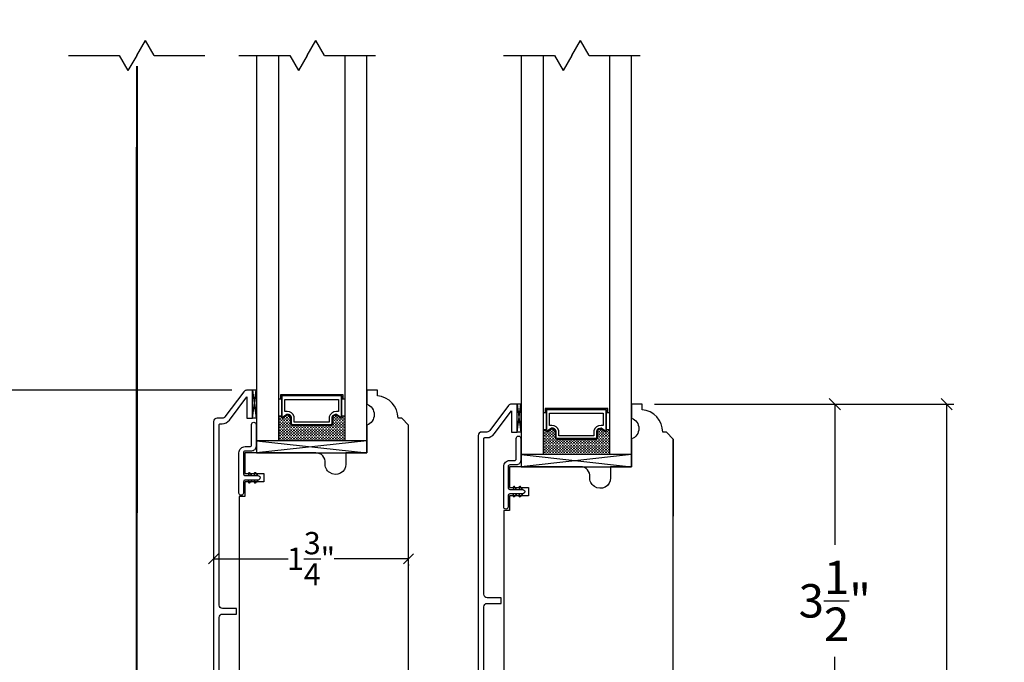
# Model space of a CAD drawing. Units: millimetres. Extents: x 95.8 to 187.3, y 49.6 to 79.8.
# Drawn here: x 101.1 to 109.9, y 57.4 to 63.1 of the extents above; entities that cross this region are included whole.
import ezdxf

# ---------------------------------------------------------------- set-up
doc = ezdxf.new("R2010")
doc.units = ezdxf.units.MM
doc.linetypes.add('HIDDEN2', pattern=[0.1875, 0.125, -0.0625])
doc.layers.get('0').update_dxf_attribs({"linetype": 'CONTINUOUS'})
doc.layers.get('DEFPOINTS').update_dxf_attribs({"linetype": 'CONTINUOUS'})
doc.styles.get("Standard").update_dxf_attribs({"font": 'arial.ttf'})
doc.dimstyles.new('0000021A90BDCD68', dxfattribs={"dimtxt": 0.2, "dimasz": 0.09, "dimexe": 0.062, "dimexo": 0.0625, "dimgap": 0.025, "dimtad": 0, "dimtih": 1, "dimtoh": 1, "dimdec": 4, "dimzin": 0, "dimdsep": 46, "dimlunit": 5, "dimtxsty": 'Standard', "dimblk": 'OBLIQUE', "dimcen": 0, "dimclrd": 256, "dimclre": 256, "dimclrt": 256, "dimadec": 0, "dimazin": 0, "dimtfac": 1, "dimtdec": 4, "dimtofl": 0, "dimtmove": 0, "dimatfit": 3, "dimldrblk": 'OBLIQUE', "dimfxl": 0, "dimtolj": 1, "dimtzin": 0, "dimarcsym": 0})

# ---------------------------------------------------------------- blocks, each defined once
blk = doc.blocks.new('_OBLIQUE')
at = {"color": 0, "linetype": 'ByBlock'}
blk.add_line((-0.5, -0.5), (0.5, 0.5), dxfattribs=at)
blk = doc.blocks.new('*D46')
for p, q in [((101.3524, 71.3865), (97.8011, 71.3865)), ((97.8661, 71.3865), (97.8661, 60.7703)), ((97.8661, 53.7514), (97.8661, 60.1601)), ((101.1637, 53.7514), (97.8011, 53.7514))]:
    blk.add_line(p, q)
at = {"layer": 'DEFPOINTS', "color": 0}
for p in [(97.8661, 71.3865), (101.5124, 71.3865), (101.3237, 53.7514)]:
    blk.add_point(p, dxfattribs=at)
at = {"xscale": 0.1, "yscale": 0.1, "zscale": 0.1}
for p, rotation in [((97.8661, 71.3865), 90), ((97.8661, 53.7514), 270)]:
    blk.add_blockref('_OBLIQUE', p, dxfattribs=dict(at, rotation=rotation))
at = {"insert": (97.8661, 60.4652), "char_height": 0.3, "attachment_point": 5}
blk.add_mtext('\\A1;BOX', dxfattribs=at)
blk = doc.blocks.new('*D50')
for p, q in [((102.8377, 58.2995), (103.5069, 58.2995)), ((102.8377, 58.2474), (102.8377, 58.2375)), ((104.5885, 58.2995), (103.9193, 58.2995)), ((104.5885, 58.2474), (104.5885, 58.2375))]:
    blk.add_line(p, q)
at = {"layer": 'DEFPOINTS', "color": 0}
for p in [(102.8377, 58.3099), (104.5885, 58.3099), (104.5885, 58.2995)]:
    blk.add_point(p, dxfattribs=at)
at = {"xscale": 0.09, "yscale": 0.09, "zscale": 0.09, "rotation": 180}
blk.add_blockref('_OBLIQUE', (102.8377, 58.2995), dxfattribs=at)
at = {"xscale": 0.09, "yscale": 0.09, "zscale": 0.09}
blk.add_blockref('_OBLIQUE', (104.5885, 58.2995), dxfattribs=at)
at = {"insert": (103.7131, 58.2995), "char_height": 0.2, "attachment_point": 5}
blk.add_mtext('\\A1;1{\\H1.000000x;\\S3/4;}"', dxfattribs=at)
blk = doc.blocks.new('*D51')
for p, q in [((103.0012, 59.8117), (99.6598, 59.8117)), ((99.7248, 59.8117), (99.7248, 57.8458)), ((99.7248, 55.2179), (99.7248, 56.8386)), ((102.703, 55.2179), (99.6598, 55.2179))]:
    blk.add_line(p, q)
at = {"layer": 'DEFPOINTS', "color": 0}
for p in [(99.7248, 59.8117), (103.1612, 59.8117), (102.863, 55.2179)]:
    blk.add_point(p, dxfattribs=at)
at = {"xscale": 0.1, "yscale": 0.1, "zscale": 0.1}
for p, rotation in [((99.7248, 59.8117), 90), ((99.7248, 55.2179), 270)]:
    blk.add_blockref('_OBLIQUE', p, dxfattribs=dict(at, rotation=rotation))
at = {"insert": (99.7248, 57.3422), "char_height": 0.3, "attachment_point": 5}
blk.add_mtext('\\A1;4{\\H1.000000x;\\S5/8;}"', dxfattribs=at)
blk = doc.blocks.new('*D52')
for p, q in [((106.7954, 59.6872), (109.48, 59.6872)), ((109.415, 59.6872), (109.415, 57.0594)), ((109.415, 53.7837), (109.415, 56.0519)), ((107.8729, 53.7837), (109.48, 53.7837))]:
    blk.add_line(p, q)
at = {"layer": 'DEFPOINTS', "color": 0}
for p in [(106.6354, 59.6872), (109.415, 59.6872), (107.7129, 53.7837)]:
    blk.add_point(p, dxfattribs=at)
at = {"xscale": 0.1, "yscale": 0.1, "zscale": 0.1}
for p, rotation in [((109.415, 59.6872), 90), ((109.415, 53.7837), 270)]:
    blk.add_blockref('_OBLIQUE', p, dxfattribs=dict(at, rotation=rotation))
at = {"insert": (109.415, 56.5556), "char_height": 0.3, "attachment_point": 5}
blk.add_mtext('\\A1;5{\\H1.000000x;\\S7/8;}"', dxfattribs=at)
blk = doc.blocks.new('*D60')
for p, q in [((102.8464, 66.5719), (99.6598, 66.5719)), ((99.7248, 66.5719), (99.7248, 63.5735)), ((99.7248, 59.8117), (99.7248, 62.5941)), ((102.9387, 59.8117), (99.6598, 59.8117))]:
    blk.add_line(p, q)
at = {"layer": 'DEFPOINTS', "color": 0}
for p in [(103.0064, 66.5719), (99.7248, 59.8117), (103.0987, 59.8117)]:
    blk.add_point(p, dxfattribs=at)
at = {"xscale": 0.1, "yscale": 0.1, "zscale": 0.1}
for p, rotation in [((99.7248, 66.5719), 90), ((99.7248, 59.8117), 270)]:
    blk.add_blockref('_OBLIQUE', p, dxfattribs=dict(at, rotation=rotation))
at = {"insert": (99.7248, 63.0838), "char_height": 0.25, "attachment_point": 5}
blk.add_mtext('\\A1;DAYLIGHT\\POPENING', dxfattribs=at)
blk = doc.blocks.new('*D61')
for p, q in [((102.9752, 59.8117), (98.7979, 59.8117)), ((98.8629, 59.8117), (98.8629, 57.2878)), ((98.8629, 53.7514), (98.8629, 56.2752)), ((101.1637, 53.7514), (98.7979, 53.7514))]:
    blk.add_line(p, q)
at = {"layer": 'DEFPOINTS', "color": 0}
for p in [(103.1352, 59.8117), (98.8629, 53.7514), (101.3237, 53.7514)]:
    blk.add_point(p, dxfattribs=at)
at = {"xscale": 0.1, "yscale": 0.1, "zscale": 0.1}
for p, rotation in [((98.8629, 59.8117), 90), ((98.8629, 53.7514), 270)]:
    blk.add_blockref('_OBLIQUE', p, dxfattribs=dict(at, rotation=rotation))
at = {"insert": (98.8629, 56.7815), "char_height": 0.3, "attachment_point": 5}
blk.add_mtext('\\A1;6{\\H1.000000x;\\S1/16;}"', dxfattribs=at)
blk = doc.blocks.new('*D104')
at = {"lineweight": -2}
for p, q in [((106.8429, 59.6872), (108.4769, 59.6872)), ((108.4119, 59.6872), (108.4119, 58.4256)), ((108.4119, 56.1561), (108.4119, 57.4178)), ((105.3876, 56.1561), (108.4769, 56.1561))]:
    blk.add_line(p, q, dxfattribs=at)
at = {"layer": 'DEFPOINTS', "color": 0}
for p in [(106.6829, 59.6872), (105.2276, 56.1561), (108.4119, 56.1561)]:
    blk.add_point(p, dxfattribs=at)
at = {"lineweight": -2, "xscale": 0.1, "yscale": 0.1, "zscale": 0.1}
for p, rotation in [((108.4119, 59.6872), 90), ((108.4119, 56.1561), 270)]:
    blk.add_blockref('_OBLIQUE', p, dxfattribs=dict(at, rotation=rotation))
at = {"insert": (108.4119, 57.9217), "char_height": 0.3, "attachment_point": 5}
blk.add_mtext('\\A1;3{\\H1x;\\S1/2;}"', dxfattribs=at)

msp = doc.modelspace()

# ---------------------------------------------------------------- linework, layer by layer
at = {"color": 7}
for p, q in [((102.14915, 62.81717), (102.22742, 62.95273)), ((102.30568, 62.81717), (102.22742, 62.95273)), ((103.67816, 62.81717), (103.75643, 62.95273)), ((103.8347, 62.81717), (103.75643, 62.95273)), ((106.05259, 62.81717), (106.13085, 62.95273)), ((106.20912, 62.81717), (106.13085, 62.95273)), ((101.53667, 62.81717), (101.99261, 62.81717)), ((101.99261, 62.81717), (102.07088, 62.68161)), ((102.14915, 62.81717), (102.07088, 62.68161)), ((102.30568, 62.81717), (102.76162, 62.81717)), ((103.06569, 62.81717), (103.52162, 62.81717)), ((103.22501, 62.81717), (103.22501, 59.24953)), ((103.52162, 62.81717), (103.59989, 62.68161)), ((103.67816, 62.81717), (103.59989, 62.68161)), ((103.8347, 62.81717), (104.29063, 62.81717)), ((105.44011, 62.81717), (105.89605, 62.81717)), ((105.59944, 62.81717), (105.59944, 59.12504)), ((105.89605, 62.81717), (105.97432, 62.68161)), ((106.05259, 62.81717), (105.97432, 62.68161)), ((106.20912, 62.81717), (106.66506, 62.81717)), ((106.96293, 59.37442), (106.96293, 58.68038))]:
    msp.add_line(p, q, dxfattribs=at)
for points in [[(104.2135, 59.35853), (103.22501, 59.35853), (104.2135, 59.24953), (104.2135, 62.81717)], [(103.42238, 62.81717), (103.42238, 59.35853)], [(104.01613, 62.81717), (104.01613, 59.35853)], [(106.58793, 59.23404), (105.59944, 59.23404), (106.58793, 59.12504), (106.58793, 62.81717)], [(105.79681, 62.81717), (105.79681, 59.23404)], [(106.39056, 62.81717), (106.39056, 59.23404)], [(104.01613, 59.58016), (103.99076, 59.58016), (103.99076, 59.76178), (103.44776, 59.76178), (103.44776, 59.58016), (103.42238, 59.58016)], [(103.44776, 59.73353), (103.42238, 59.73353)], [(104.00051, 59.73353), (104.00051, 59.77153), (103.43801, 59.77153), (103.43801, 59.73353)], [(104.01613, 59.73353), (103.99076, 59.73353)], [(106.39056, 59.45566), (106.36518, 59.45566), (106.36518, 59.63729), (105.82218, 59.63729), (105.82218, 59.45566), (105.79681, 59.45566)], [(106.37493, 59.60904), (106.37493, 59.64704), (105.81243, 59.64704), (105.81243, 59.60904)], [(105.82218, 59.60904), (105.79681, 59.60904)], [(106.39056, 59.60904), (106.36518, 59.60904)], [(104.2135, 59.35853), (103.22501, 59.24953), (104.2135, 59.24953)], [(106.58793, 59.23404), (105.59944, 59.12504), (106.58793, 59.12504)], [(103.15117, 59.05647), (103.15819, 59.04643)], [(103.18261, 59.04643), (103.16755, 59.06794)], [(103.20399, 59.05647), (103.21101, 59.04643)], [(103.23543, 59.04643), (103.22037, 59.06794)], [(103.15117, 58.9964), (103.15819, 59.00643)], [(103.18261, 59.00643), (103.16755, 58.98492)], [(103.20399, 58.9964), (103.21101, 59.00643)], [(103.23543, 59.00643), (103.22037, 58.98492)], [(105.52632, 58.93197), (105.53334, 58.92193)], [(105.55776, 58.92193), (105.5427, 58.94344)], [(105.57914, 58.93197), (105.58617, 58.92193)], [(105.61058, 58.92193), (105.59552, 58.94344)], [(105.52632, 58.8719), (105.53334, 58.88193)], [(105.55776, 58.88193), (105.5427, 58.86043)], [(105.57914, 58.8719), (105.58617, 58.88193)], [(105.61058, 58.88193), (105.59552, 58.86043)]]:
    msp.add_lwpolyline(points, dxfattribs=at)
at = {"color": 7, "linetype": 'HIDDEN2', "const_width": 0.02}
msp.add_lwpolyline([(102.2865, 56.99076), (102.1946, 56.99076, -0.4142136), (102.1481, 57.03726), (102.15166, 62.72365)], format="xyb", dxfattribs=at)
at = {"color": 7, "linetype": 'Continuous'}
for points in [[(102.88806, 55.57079), (102.88814, 57.77176, -0.4142136), (102.91939, 57.80301), (103.04439, 57.80301), (103.04439, 57.85301), (102.91939, 57.85301, -0.4142136), (102.88814, 57.88426), (102.88805, 59.5017, -0.4142264), (102.89805, 59.5117), (102.9162, 59.5117, 0.2357305), (102.98094, 59.54402), (103.13783, 59.75264), (103.13783, 59.56118), (103.18734, 59.56118), (103.18734, 59.8117), (103.13515, 59.8117, 0.2357305), (103.11038, 59.79933), (102.94098, 59.57407, -0.2357305), (102.9162, 59.5617), (102.86968, 59.5617, 0.3919506), (102.83768, 59.5307), (102.8377, 59.27835), (102.83767, 55.23347)], [(104.5885, 56.24741), (104.5885, 59.49892), (104.5265, 59.56092), (104.49346, 59.56092, 0.3899024), (104.30846, 59.76209), (104.30846, 59.8117), (104.2135, 59.8117), (104.2135, 59.6867, -0.7066667), (104.2135, 59.4992), (104.2135, 59.24953), (104.0265, 59.24953), (104.0265, 59.1497, -1.0451284), (103.83991, 59.15894, 0.4419056), (103.75727, 59.2497), (103.12057, 59.2497), (103.12057, 59.06494), (103.29041, 59.06494), (103.29041, 58.98994), (103.12057, 58.98994), (103.12057, 58.85805), (103.06777, 58.85805), (103.0675, 55.31548, 0.4143288)], [(105.26231, 56.50898), (105.26284, 57.86768, -0.4142136), (105.29409, 57.89893), (105.41909, 57.89893), (105.41909, 57.94893), (105.29409, 57.94893, -0.4142136), (105.26284, 57.98018), (105.2632, 59.3772, -0.4142264), (105.2732, 59.3872), (105.29135, 59.3872, 0.2357305), (105.35609, 59.41952), (105.51298, 59.62815), (105.51298, 59.43668), (105.56249, 59.43668), (105.56249, 59.6872), (105.5103, 59.6872, 0.2357305), (105.48553, 59.67483), (105.31613, 59.44957, -0.2357305), (105.29135, 59.4372), (105.24483, 59.4372, 0.3919506), (105.21283, 59.4062), (105.21285, 59.15386), (105.21193, 56.17166)], [(106.96293, 56.85749), (106.96293, 59.37442), (106.90093, 59.43642), (106.86789, 59.43642, 0.3899024), (106.68289, 59.6376), (106.68289, 59.6872), (106.58793, 59.6872), (106.58793, 59.5622, -0.7066667), (106.58793, 59.3747), (106.58793, 59.12504), (106.40093, 59.12504), (106.40093, 59.0252, -1.0451284), (106.21434, 59.03444, 0.4419056), (106.1317, 59.1252), (105.495, 59.1252)], [(105.495, 59.1252), (105.49499, 58.94045), (105.66484, 58.94045), (105.66484, 58.86545), (105.49499, 58.86545), (105.495, 58.73355), (105.4422, 58.73355), (105.44192, 56.24934, 0.4143288)]]:
    msp.add_lwpolyline(points, format="xyb", dxfattribs=at)
for points in [[(103.21933, 59.8117), (103.18733, 59.8117), (103.21933, 59.5617), (103.18733, 59.5617), (103.21933, 59.8117), (103.21933, 59.5617)], [(105.59448, 59.6872), (105.56248, 59.6872), (105.59448, 59.4372), (105.56248, 59.4372), (105.59448, 59.6872), (105.59448, 59.4372)], [(103.42238, 59.56712), (103.4289, 59.56712)], [(103.42238, 59.54212), (103.4289, 59.54212)], [(103.4289, 59.57962), (103.4414, 59.57962)], [(103.4289, 59.55462), (103.4414, 59.55462)], [(103.4414, 59.56712), (103.4539, 59.56712)], [(103.4414, 59.54212), (103.4539, 59.54212)], [(103.4539, 59.55462), (103.4664, 59.55462)], [(103.4664, 59.54212), (103.4789, 59.54212)], [(103.46722, 59.56712), (103.4789, 59.56712)], [(103.4789, 59.55462), (103.4914, 59.55462)], [(103.48576, 59.57962), (103.4914, 59.57962)], [(103.4914, 59.56712), (103.5039, 59.56712)], [(103.4914, 59.54212), (103.5039, 59.54212)], [(103.5039, 59.57962), (103.5164, 59.57962)], [(103.5039, 59.55462), (103.5164, 59.55462)], [(103.5164, 59.56712), (103.5289, 59.56712)], [(103.5164, 59.54212), (103.5289, 59.54212)], [(103.5289, 59.55462), (103.53176, 59.55462)], [(103.90676, 59.55462), (103.9164, 59.55462)], [(103.91471, 59.57962), (103.9164, 59.57962)], [(103.9164, 59.56712), (103.9289, 59.56712)], [(103.9164, 59.54212), (103.9289, 59.54212)], [(103.9289, 59.57962), (103.9414, 59.57962)], [(103.9289, 59.55462), (103.9414, 59.55462)], [(103.9414, 59.56712), (103.9539, 59.56712)], [(103.9414, 59.54212), (103.9539, 59.54212)], [(103.9539, 59.55462), (103.9664, 59.55462)], [(103.9664, 59.56712), (103.97133, 59.56712)], [(103.9664, 59.54212), (103.9789, 59.54212)], [(103.9789, 59.55462), (103.9914, 59.55462)], [(103.99075, 59.57962), (103.9914, 59.57962)], [(103.9914, 59.56712), (104.0039, 59.56712)], [(103.9914, 59.54212), (104.0039, 59.54212)], [(104.0039, 59.57962), (104.01613, 59.57962)], [(104.0039, 59.55462), (104.01613, 59.55462)], [(103.42238, 59.51712), (103.4289, 59.51712)], [(103.42238, 59.49212), (103.4289, 59.49212)], [(103.42238, 59.46712), (103.4289, 59.46712)], [(103.4289, 59.52962), (103.4414, 59.52962)], [(103.4289, 59.50462), (103.4414, 59.50462)], [(103.4289, 59.47962), (103.4414, 59.47962)], [(103.4289, 59.45462), (103.4414, 59.45462)], [(103.4414, 59.51712), (103.4539, 59.51712)], [(103.4414, 59.49212), (103.4539, 59.49212)], [(103.4414, 59.46712), (103.4539, 59.46712)], [(103.4539, 59.52962), (103.4664, 59.52962)], [(103.4539, 59.50462), (103.4664, 59.50462)], [(103.4539, 59.47962), (103.4664, 59.47962)], [(103.4539, 59.45462), (103.4664, 59.45462)], [(103.4664, 59.51712), (103.4789, 59.51712)], [(103.4664, 59.49212), (103.4789, 59.49212)], [(103.4664, 59.46712), (103.4789, 59.46712)], [(103.4789, 59.52962), (103.4914, 59.52962)], [(103.4789, 59.50462), (103.4914, 59.50462)], [(103.4789, 59.47962), (103.4914, 59.47962)], [(103.4789, 59.45462), (103.4914, 59.45462)], [(103.4914, 59.51712), (103.5039, 59.51712)], [(103.4914, 59.49212), (103.5039, 59.49212)], [(103.4914, 59.46712), (103.5039, 59.46712)], [(103.5039, 59.52962), (103.5164, 59.52962)], [(103.5039, 59.50462), (103.5164, 59.50462)], [(103.5039, 59.47962), (103.5164, 59.47962)], [(103.5039, 59.45462), (103.5164, 59.45462)], [(103.5164, 59.51712), (103.5289, 59.51712)], [(103.5164, 59.49212), (103.5289, 59.49212)], [(103.5164, 59.46712), (103.5289, 59.46712)], [(103.5289, 59.52962), (103.53176, 59.52962)], [(103.5289, 59.50462), (103.53319, 59.50462)], [(103.5289, 59.47962), (103.5414, 59.47962)], [(103.5289, 59.45462), (103.5414, 59.45462)], [(103.5414, 59.49212), (103.5539, 59.49212)], [(103.5414, 59.46712), (103.5539, 59.46712)], [(103.5539, 59.47962), (103.5664, 59.47962)], [(103.5539, 59.45462), (103.5664, 59.45462)], [(103.5664, 59.49212), (103.5789, 59.49212)], [(103.5664, 59.46712), (103.5789, 59.46712)], [(103.5789, 59.47962), (103.5914, 59.47962)], [(103.5789, 59.45462), (103.5914, 59.45462)], [(103.5914, 59.49212), (103.6039, 59.49212)], [(103.5914, 59.46712), (103.6039, 59.46712)], [(103.6039, 59.47962), (103.6164, 59.47962)], [(103.6039, 59.45462), (103.6164, 59.45462)], [(103.6164, 59.49212), (103.6289, 59.49212)], [(103.6164, 59.46712), (103.6289, 59.46712)], [(103.6289, 59.47962), (103.6414, 59.47962)], [(103.6289, 59.45462), (103.6414, 59.45462)], [(103.6414, 59.49212), (103.6539, 59.49212)], [(103.6414, 59.46712), (103.6539, 59.46712)], [(103.6539, 59.47962), (103.6664, 59.47962)], [(103.6539, 59.45462), (103.6664, 59.45462)], [(103.6664, 59.49212), (103.6789, 59.49212)], [(103.6664, 59.46712), (103.6789, 59.46712)], [(103.6789, 59.47962), (103.6914, 59.47962)], [(103.6789, 59.45462), (103.6914, 59.45462)], [(103.6914, 59.49212), (103.7039, 59.49212)], [(103.6914, 59.46712), (103.7039, 59.46712)], [(103.7039, 59.47962), (103.7164, 59.47962)], [(103.7039, 59.45462), (103.7164, 59.45462)], [(103.7164, 59.49212), (103.7289, 59.49212)], [(103.7164, 59.46712), (103.7289, 59.46712)], [(103.7289, 59.47962), (103.7414, 59.47962)], [(103.7289, 59.45462), (103.7414, 59.45462)], [(103.7414, 59.49212), (103.7539, 59.49212)], [(103.7414, 59.46712), (103.7539, 59.46712)], [(103.7539, 59.47962), (103.7664, 59.47962)], [(103.7539, 59.45462), (103.7664, 59.45462)], [(103.7664, 59.49212), (103.7789, 59.49212)], [(103.7664, 59.46712), (103.7789, 59.46712)], [(103.7789, 59.47962), (103.7914, 59.47962)], [(103.7789, 59.45462), (103.7914, 59.45462)], [(103.7914, 59.49212), (103.8039, 59.49212)], [(103.7914, 59.46712), (103.8039, 59.46712)], [(103.8039, 59.47962), (103.8164, 59.47962)], [(103.8039, 59.45462), (103.8164, 59.45462)], [(103.8164, 59.49212), (103.8289, 59.49212)], [(103.8164, 59.46712), (103.8289, 59.46712)], [(103.8289, 59.47962), (103.8414, 59.47962)], [(103.8289, 59.45462), (103.8414, 59.45462)], [(103.8414, 59.49212), (103.8539, 59.49212)], [(103.8414, 59.46712), (103.8539, 59.46712)], [(103.8539, 59.47962), (103.8664, 59.47962)], [(103.8539, 59.45462), (103.8664, 59.45462)], [(103.8664, 59.49212), (103.8789, 59.49212)], [(103.8664, 59.46712), (103.8789, 59.46712)], [(103.8789, 59.47962), (103.8914, 59.47962)], [(103.8789, 59.45462), (103.8914, 59.45462)], [(103.8914, 59.49212), (103.9039, 59.49212)], [(103.8914, 59.46712), (103.9039, 59.46712)], [(103.9039, 59.47962), (103.9164, 59.47962)], [(103.9039, 59.45462), (103.9164, 59.45462)], [(103.90533, 59.50462), (103.9164, 59.50462)], [(103.90676, 59.52962), (103.9164, 59.52962)], [(103.9164, 59.51712), (103.9289, 59.51712)], [(103.9164, 59.49212), (103.9289, 59.49212)], [(103.9164, 59.46712), (103.9289, 59.46712)], [(103.9289, 59.52962), (103.9414, 59.52962)], [(103.9289, 59.50462), (103.9414, 59.50462)], [(103.9289, 59.47962), (103.9414, 59.47962)], [(103.9289, 59.45462), (103.9414, 59.45462)], [(103.9414, 59.51712), (103.9539, 59.51712)], [(103.9414, 59.49212), (103.9539, 59.49212)], [(103.9414, 59.46712), (103.9539, 59.46712)], [(103.9539, 59.52962), (103.9664, 59.52962)], [(103.9539, 59.50462), (103.9664, 59.50462)], [(103.9539, 59.47962), (103.9664, 59.47962)], [(103.9539, 59.45462), (103.9664, 59.45462)], [(103.9664, 59.51712), (103.9789, 59.51712)], [(103.9664, 59.49212), (103.9789, 59.49212)], [(103.9664, 59.46712), (103.9789, 59.46712)], [(103.9789, 59.52962), (103.9914, 59.52962)], [(103.9789, 59.50462), (103.9914, 59.50462)], [(103.9789, 59.47962), (103.9914, 59.47962)], [(103.9789, 59.45462), (103.9914, 59.45462)], [(103.9914, 59.51712), (104.0039, 59.51712)], [(103.9914, 59.49212), (104.0039, 59.49212)], [(103.9914, 59.46712), (104.0039, 59.46712)], [(104.0039, 59.52962), (104.01613, 59.52962)], [(104.0039, 59.50462), (104.01613, 59.50462)], [(104.0039, 59.47962), (104.01613, 59.47962)], [(104.0039, 59.45462), (104.01613, 59.45462)], [(105.80333, 59.45513), (105.81583, 59.45513)], [(105.86019, 59.45513), (105.86583, 59.45513)], [(105.87833, 59.45513), (105.89083, 59.45513)], [(106.28914, 59.45513), (106.29083, 59.45513)], [(106.30333, 59.45513), (106.31583, 59.45513)], [(106.36517, 59.45513), (106.36583, 59.45513)], [(106.37833, 59.45513), (106.39056, 59.45513)], [(103.42238, 59.44212), (103.4289, 59.44212)], [(103.42238, 59.41712), (103.4289, 59.41712)], [(103.42238, 59.39212), (103.4289, 59.39212)], [(103.42238, 59.36712), (103.4289, 59.36712)], [(103.4289, 59.42962), (103.4414, 59.42962)], [(103.4289, 59.40462), (103.4414, 59.40462)], [(103.4289, 59.37962), (103.4414, 59.37962)], [(103.4414, 59.44212), (103.4539, 59.44212)], [(103.4414, 59.41712), (103.4539, 59.41712)], [(103.4414, 59.39212), (103.4539, 59.39212)], [(103.4414, 59.36712), (103.4539, 59.36712)], [(103.4539, 59.42962), (103.4664, 59.42962)], [(103.4539, 59.40462), (103.4664, 59.40462)], [(103.4539, 59.37962), (103.4664, 59.37962)], [(103.4664, 59.44212), (103.4789, 59.44212)], [(103.4664, 59.41712), (103.4789, 59.41712)], [(103.4664, 59.39212), (103.4789, 59.39212)], [(103.4664, 59.36712), (103.4789, 59.36712)], [(103.4789, 59.42962), (103.4914, 59.42962)], [(103.4789, 59.40462), (103.4914, 59.40462)], [(103.4789, 59.37962), (103.4914, 59.37962)], [(103.4914, 59.44212), (103.5039, 59.44212)], [(103.4914, 59.41712), (103.5039, 59.41712)], [(103.4914, 59.39212), (103.5039, 59.39212)], [(103.4914, 59.36712), (103.5039, 59.36712)], [(103.5039, 59.42962), (103.5164, 59.42962)], [(103.5039, 59.40462), (103.5164, 59.40462)], [(103.5039, 59.37962), (103.5164, 59.37962)], [(103.5164, 59.44212), (103.5289, 59.44212)], [(103.5164, 59.41712), (103.5289, 59.41712)], [(103.5164, 59.39212), (103.5289, 59.39212)], [(103.5164, 59.36712), (103.5289, 59.36712)], [(103.5289, 59.42962), (103.5414, 59.42962)], [(103.5289, 59.40462), (103.5414, 59.40462)], [(103.5289, 59.37962), (103.5414, 59.37962)], [(103.5414, 59.44212), (103.5539, 59.44212)], [(103.5414, 59.41712), (103.5539, 59.41712)], [(103.5414, 59.39212), (103.5539, 59.39212)], [(103.5414, 59.36712), (103.5539, 59.36712)], [(103.5539, 59.42962), (103.5664, 59.42962)], [(103.5539, 59.40462), (103.5664, 59.40462)], [(103.5539, 59.37962), (103.5664, 59.37962)], [(103.5664, 59.44212), (103.5789, 59.44212)], [(103.5664, 59.41712), (103.5789, 59.41712)], [(103.5664, 59.39212), (103.5789, 59.39212)], [(103.5664, 59.36712), (103.5789, 59.36712)], [(103.5789, 59.42962), (103.5914, 59.42962)], [(103.5789, 59.40462), (103.5914, 59.40462)], [(103.5789, 59.37962), (103.5914, 59.37962)], [(103.5914, 59.44212), (103.6039, 59.44212)], [(103.5914, 59.41712), (103.6039, 59.41712)], [(103.5914, 59.39212), (103.6039, 59.39212)], [(103.5914, 59.36712), (103.6039, 59.36712)], [(103.6039, 59.42962), (103.6164, 59.42962)], [(103.6039, 59.40462), (103.6164, 59.40462)], [(103.6039, 59.37962), (103.6164, 59.37962)], [(103.6164, 59.44212), (103.6289, 59.44212)], [(103.6164, 59.41712), (103.6289, 59.41712)], [(103.6164, 59.39212), (103.6289, 59.39212)], [(103.6164, 59.36712), (103.6289, 59.36712)], [(103.6289, 59.42962), (103.6414, 59.42962)], [(103.6289, 59.40462), (103.6414, 59.40462)], [(103.6289, 59.37962), (103.6414, 59.37962)], [(103.6414, 59.44212), (103.6539, 59.44212)], [(103.6414, 59.41712), (103.6539, 59.41712)], [(103.6414, 59.39212), (103.6539, 59.39212)], [(103.6414, 59.36712), (103.6539, 59.36712)], [(103.6539, 59.42962), (103.6664, 59.42962)], [(103.6539, 59.40462), (103.6664, 59.40462)], [(103.6539, 59.37962), (103.6664, 59.37962)], [(103.6664, 59.44212), (103.6789, 59.44212)], [(103.6664, 59.41712), (103.6789, 59.41712)], [(103.6664, 59.39212), (103.6789, 59.39212)], [(103.6664, 59.36712), (103.6789, 59.36712)], [(103.6789, 59.42962), (103.6914, 59.42962)], [(103.6789, 59.40462), (103.6914, 59.40462)], [(103.6789, 59.37962), (103.6914, 59.37962)], [(103.6914, 59.44212), (103.7039, 59.44212)], [(103.6914, 59.41712), (103.7039, 59.41712)], [(103.6914, 59.39212), (103.7039, 59.39212)], [(103.6914, 59.36712), (103.7039, 59.36712)], [(103.7039, 59.42962), (103.7164, 59.42962)], [(103.7039, 59.40462), (103.7164, 59.40462)], [(103.7039, 59.37962), (103.7164, 59.37962)], [(103.7164, 59.44212), (103.7289, 59.44212)], [(103.7164, 59.41712), (103.7289, 59.41712)], [(103.7164, 59.39212), (103.7289, 59.39212)], [(103.7164, 59.36712), (103.7289, 59.36712)], [(103.7289, 59.42962), (103.7414, 59.42962)], [(103.7289, 59.40462), (103.7414, 59.40462)], [(103.7289, 59.37962), (103.7414, 59.37962)], [(103.7414, 59.44212), (103.7539, 59.44212)], [(103.7414, 59.41712), (103.7539, 59.41712)], [(103.7414, 59.39212), (103.7539, 59.39212)], [(103.7414, 59.36712), (103.7539, 59.36712)], [(103.7539, 59.42962), (103.7664, 59.42962)], [(103.7539, 59.40462), (103.7664, 59.40462)], [(103.7539, 59.37962), (103.7664, 59.37962)], [(103.7664, 59.44212), (103.7789, 59.44212)], [(103.7664, 59.41712), (103.7789, 59.41712)], [(103.7664, 59.39212), (103.7789, 59.39212)], [(103.7664, 59.36712), (103.7789, 59.36712)], [(103.7789, 59.42962), (103.7914, 59.42962)], [(103.7789, 59.40462), (103.7914, 59.40462)], [(103.7789, 59.37962), (103.7914, 59.37962)], [(103.7914, 59.44212), (103.8039, 59.44212)], [(103.7914, 59.41712), (103.8039, 59.41712)], [(103.7914, 59.39212), (103.8039, 59.39212)], [(103.7914, 59.36712), (103.8039, 59.36712)], [(103.8039, 59.42962), (103.8164, 59.42962)], [(103.8039, 59.40462), (103.8164, 59.40462)], [(103.8039, 59.37962), (103.8164, 59.37962)], [(103.8164, 59.44212), (103.8289, 59.44212)], [(103.8164, 59.41712), (103.8289, 59.41712)], [(103.8164, 59.39212), (103.8289, 59.39212)], [(103.8164, 59.36712), (103.8289, 59.36712)], [(103.8289, 59.42962), (103.8414, 59.42962)], [(103.8289, 59.40462), (103.8414, 59.40462)], [(103.8289, 59.37962), (103.8414, 59.37962)], [(103.8414, 59.44212), (103.8539, 59.44212)], [(103.8414, 59.41712), (103.8539, 59.41712)], [(103.8414, 59.39212), (103.8539, 59.39212)], [(103.8414, 59.36712), (103.8539, 59.36712)], [(103.8539, 59.42962), (103.8664, 59.42962)], [(103.8539, 59.40462), (103.8664, 59.40462)], [(103.8539, 59.37962), (103.8664, 59.37962)], [(103.8664, 59.44212), (103.8789, 59.44212)], [(103.8664, 59.41712), (103.8789, 59.41712)], [(103.8664, 59.39212), (103.8789, 59.39212)], [(103.8664, 59.36712), (103.8789, 59.36712)], [(103.8789, 59.42962), (103.8914, 59.42962)], [(103.8789, 59.40462), (103.8914, 59.40462)], [(103.8789, 59.37962), (103.8914, 59.37962)], [(103.8914, 59.44212), (103.9039, 59.44212)], [(103.8914, 59.41712), (103.9039, 59.41712)], [(103.8914, 59.39212), (103.9039, 59.39212)], [(103.8914, 59.36712), (103.9039, 59.36712)], [(103.9039, 59.42962), (103.9164, 59.42962)], [(103.9039, 59.40462), (103.9164, 59.40462)], [(103.9039, 59.37962), (103.9164, 59.37962)], [(103.9164, 59.44212), (103.9289, 59.44212)], [(103.9164, 59.41712), (103.9289, 59.41712)], [(103.9164, 59.39212), (103.9289, 59.39212)], [(103.9164, 59.36712), (103.9289, 59.36712)], [(103.9289, 59.42962), (103.9414, 59.42962)], [(103.9289, 59.40462), (103.9414, 59.40462)], [(103.9289, 59.37962), (103.9414, 59.37962)], [(103.9414, 59.44212), (103.9539, 59.44212)], [(103.9414, 59.41712), (103.9539, 59.41712)], [(103.9414, 59.39212), (103.9539, 59.39212)], [(103.9414, 59.36712), (103.9539, 59.36712)], [(103.9539, 59.42962), (103.9664, 59.42962)], [(103.9539, 59.40462), (103.9664, 59.40462)], [(103.9539, 59.37962), (103.9664, 59.37962)], [(103.9664, 59.44212), (103.9789, 59.44212)], [(103.9664, 59.41712), (103.9789, 59.41712)], [(103.9664, 59.39212), (103.9789, 59.39212)], [(103.9664, 59.36712), (103.9789, 59.36712)], [(103.9789, 59.42962), (103.9914, 59.42962)], [(103.9789, 59.40462), (103.9914, 59.40462)], [(103.9789, 59.37962), (103.9914, 59.37962)], [(103.9914, 59.44212), (104.0039, 59.44212)], [(103.9914, 59.41712), (104.0039, 59.41712)], [(103.9914, 59.39212), (104.0039, 59.39212)], [(103.9914, 59.36712), (104.0039, 59.36712)], [(104.0039, 59.42962), (104.01613, 59.42962)], [(104.0039, 59.40462), (104.01613, 59.40462)], [(104.0039, 59.37962), (104.01613, 59.37962)], [(105.79681, 59.44263), (105.80333, 59.44263)], [(105.79681, 59.41763), (105.80333, 59.41763)], [(105.79681, 59.39263), (105.80333, 59.39263)], [(105.79681, 59.36763), (105.80333, 59.36763)], [(105.80333, 59.43013), (105.81583, 59.43013)], [(105.80333, 59.40513), (105.81583, 59.40513)], [(105.80333, 59.38013), (105.81583, 59.38013)], [(105.81583, 59.44263), (105.82833, 59.44263)], [(105.81583, 59.41763), (105.82833, 59.41763)], [(105.81583, 59.39263), (105.82833, 59.39263)], [(105.81583, 59.36763), (105.82833, 59.36763)], [(105.82833, 59.43013), (105.84083, 59.43013)], [(105.82833, 59.40513), (105.84083, 59.40513)], [(105.82833, 59.38013), (105.84083, 59.38013)], [(105.84083, 59.41763), (105.85333, 59.41763)], [(105.84083, 59.39263), (105.85333, 59.39263)], [(105.84083, 59.36763), (105.85333, 59.36763)], [(105.84165, 59.44263), (105.85333, 59.44263)], [(105.85333, 59.43013), (105.86583, 59.43013)], [(105.85333, 59.40513), (105.86583, 59.40513)], [(105.85333, 59.38013), (105.86583, 59.38013)], [(105.86583, 59.44263), (105.87833, 59.44263)], [(105.86583, 59.41763), (105.87833, 59.41763)], [(105.86583, 59.39263), (105.87833, 59.39263)], [(105.86583, 59.36763), (105.87833, 59.36763)], [(105.87833, 59.43013), (105.89083, 59.43013)], [(105.87833, 59.40513), (105.89083, 59.40513)], [(105.87833, 59.38013), (105.89083, 59.38013)], [(105.89083, 59.44263), (105.90333, 59.44263)], [(105.89083, 59.41763), (105.90333, 59.41763)], [(105.89083, 59.39263), (105.90333, 59.39263)], [(105.89083, 59.36763), (105.90333, 59.36763)], [(105.90333, 59.43013), (105.90618, 59.43013)], [(105.90333, 59.40513), (105.90618, 59.40513)], [(105.90333, 59.38013), (105.90762, 59.38013)], [(105.91583, 59.36763), (105.92833, 59.36763)], [(105.94083, 59.36763), (105.95333, 59.36763)], [(105.96583, 59.36763), (105.97833, 59.36763)], [(105.99083, 59.36763), (106.00333, 59.36763)], [(106.01583, 59.36763), (106.02833, 59.36763)], [(106.04083, 59.36763), (106.05333, 59.36763)], [(106.06583, 59.36763), (106.07833, 59.36763)], [(106.09083, 59.36763), (106.10333, 59.36763)], [(106.11583, 59.36763), (106.12833, 59.36763)], [(106.14083, 59.36763), (106.15333, 59.36763)], [(106.16583, 59.36763), (106.17833, 59.36763)], [(106.19083, 59.36763), (106.20333, 59.36763)], [(106.21583, 59.36763), (106.22833, 59.36763)], [(106.24083, 59.36763), (106.25333, 59.36763)], [(106.26583, 59.36763), (106.27833, 59.36763)], [(106.27975, 59.38013), (106.29083, 59.38013)], [(106.28118, 59.43013), (106.29083, 59.43013)], [(106.28118, 59.40513), (106.29083, 59.40513)], [(106.29083, 59.44263), (106.30333, 59.44263)], [(106.29083, 59.41763), (106.30333, 59.41763)], [(106.29083, 59.39263), (106.30333, 59.39263)], [(106.29083, 59.36763), (106.30333, 59.36763)], [(106.30333, 59.43013), (106.31583, 59.43013)], [(106.30333, 59.40513), (106.31583, 59.40513)], [(106.30333, 59.38013), (106.31583, 59.38013)], [(106.31583, 59.44263), (106.32833, 59.44263)], [(106.31583, 59.41763), (106.32833, 59.41763)], [(106.31583, 59.39263), (106.32833, 59.39263)], [(106.31583, 59.36763), (106.32833, 59.36763)], [(106.32833, 59.43013), (106.34083, 59.43013)], [(106.32833, 59.40513), (106.34083, 59.40513)], [(106.32833, 59.38013), (106.34083, 59.38013)], [(106.34083, 59.44263), (106.34576, 59.44263)], [(106.34083, 59.41763), (106.35333, 59.41763)], [(106.34083, 59.39263), (106.35333, 59.39263)], [(106.34083, 59.36763), (106.35333, 59.36763)], [(106.35333, 59.43013), (106.36583, 59.43013)], [(106.35333, 59.40513), (106.36583, 59.40513)], [(106.35333, 59.38013), (106.36583, 59.38013)], [(106.36583, 59.44263), (106.37833, 59.44263)], [(106.36583, 59.41763), (106.37833, 59.41763)], [(106.36583, 59.39263), (106.37833, 59.39263)], [(106.36583, 59.36763), (106.37833, 59.36763)], [(106.37833, 59.43013), (106.39056, 59.43013)], [(106.37833, 59.40513), (106.39056, 59.40513)], [(106.37833, 59.38013), (106.39056, 59.38013)], [(105.79681, 59.34263), (105.80333, 59.34263)], [(105.79681, 59.31763), (105.80333, 59.31763)], [(105.79681, 59.29263), (105.80333, 59.29263)], [(105.80333, 59.35513), (105.81583, 59.35513)], [(105.80333, 59.33013), (105.81583, 59.33013)], [(105.80333, 59.30513), (105.81583, 59.30513)], [(105.80333, 59.28013), (105.81583, 59.28013)], [(105.81583, 59.34263), (105.82833, 59.34263)], [(105.81583, 59.31763), (105.82833, 59.31763)], [(105.81583, 59.29263), (105.82833, 59.29263)], [(105.82833, 59.35513), (105.84083, 59.35513)], [(105.82833, 59.33013), (105.84083, 59.33013)], [(105.82833, 59.30513), (105.84083, 59.30513)], [(105.82833, 59.28013), (105.84083, 59.28013)], [(105.84083, 59.34263), (105.85333, 59.34263)], [(105.84083, 59.31763), (105.85333, 59.31763)], [(105.84083, 59.29263), (105.85333, 59.29263)], [(105.85333, 59.35513), (105.86583, 59.35513)], [(105.85333, 59.33013), (105.86583, 59.33013)], [(105.85333, 59.30513), (105.86583, 59.30513)], [(105.85333, 59.28013), (105.86583, 59.28013)], [(105.86583, 59.34263), (105.87833, 59.34263)], [(105.86583, 59.31763), (105.87833, 59.31763)], [(105.86583, 59.29263), (105.87833, 59.29263)], [(105.87833, 59.35513), (105.89083, 59.35513)], [(105.87833, 59.33013), (105.89083, 59.33013)], [(105.87833, 59.30513), (105.89083, 59.30513)], [(105.87833, 59.28013), (105.89083, 59.28013)], [(105.89083, 59.34263), (105.90333, 59.34263)], [(105.89083, 59.31763), (105.90333, 59.31763)], [(105.89083, 59.29263), (105.90333, 59.29263)], [(105.90333, 59.35513), (105.91583, 59.35513)], [(105.90333, 59.33013), (105.91583, 59.33013)], [(105.90333, 59.30513), (105.91583, 59.30513)], [(105.90333, 59.28013), (105.91583, 59.28013)], [(105.91583, 59.34263), (105.92833, 59.34263)], [(105.91583, 59.31763), (105.92833, 59.31763)], [(105.91583, 59.29263), (105.92833, 59.29263)], [(105.92833, 59.35513), (105.94083, 59.35513)], [(105.92833, 59.33013), (105.94083, 59.33013)], [(105.92833, 59.30513), (105.94083, 59.30513)], [(105.92833, 59.28013), (105.94083, 59.28013)], [(105.94083, 59.34263), (105.95333, 59.34263)], [(105.94083, 59.31763), (105.95333, 59.31763)], [(105.94083, 59.29263), (105.95333, 59.29263)], [(105.95333, 59.35513), (105.96583, 59.35513)], [(105.95333, 59.33013), (105.96583, 59.33013)], [(105.95333, 59.30513), (105.96583, 59.30513)], [(105.95333, 59.28013), (105.96583, 59.28013)], [(105.96583, 59.34263), (105.97833, 59.34263)], [(105.96583, 59.31763), (105.97833, 59.31763)], [(105.96583, 59.29263), (105.97833, 59.29263)], [(105.97833, 59.35513), (105.99083, 59.35513)], [(105.97833, 59.33013), (105.99083, 59.33013)], [(105.97833, 59.30513), (105.99083, 59.30513)], [(105.97833, 59.28013), (105.99083, 59.28013)], [(105.99083, 59.34263), (106.00333, 59.34263)], [(105.99083, 59.31763), (106.00333, 59.31763)], [(105.99083, 59.29263), (106.00333, 59.29263)], [(106.00333, 59.35513), (106.01583, 59.35513)], [(106.00333, 59.33013), (106.01583, 59.33013)], [(106.00333, 59.30513), (106.01583, 59.30513)], [(106.00333, 59.28013), (106.01583, 59.28013)], [(106.01583, 59.34263), (106.02833, 59.34263)], [(106.01583, 59.31763), (106.02833, 59.31763)], [(106.01583, 59.29263), (106.02833, 59.29263)], [(106.02833, 59.35513), (106.04083, 59.35513)], [(106.02833, 59.33013), (106.04083, 59.33013)], [(106.02833, 59.30513), (106.04083, 59.30513)], [(106.02833, 59.28013), (106.04083, 59.28013)], [(106.04083, 59.34263), (106.05333, 59.34263)], [(106.04083, 59.31763), (106.05333, 59.31763)], [(106.04083, 59.29263), (106.05333, 59.29263)], [(106.05333, 59.35513), (106.06583, 59.35513)], [(106.05333, 59.33013), (106.06583, 59.33013)], [(106.05333, 59.30513), (106.06583, 59.30513)], [(106.05333, 59.28013), (106.06583, 59.28013)], [(106.06583, 59.34263), (106.07833, 59.34263)], [(106.06583, 59.31763), (106.07833, 59.31763)], [(106.06583, 59.29263), (106.07833, 59.29263)], [(106.07833, 59.35513), (106.09083, 59.35513)], [(106.07833, 59.33013), (106.09083, 59.33013)], [(106.07833, 59.30513), (106.09083, 59.30513)], [(106.07833, 59.28013), (106.09083, 59.28013)], [(106.09083, 59.34263), (106.10333, 59.34263)], [(106.09083, 59.31763), (106.10333, 59.31763)], [(106.09083, 59.29263), (106.10333, 59.29263)], [(106.10333, 59.35513), (106.11583, 59.35513)], [(106.10333, 59.33013), (106.11583, 59.33013)], [(106.10333, 59.30513), (106.11583, 59.30513)], [(106.10333, 59.28013), (106.11583, 59.28013)], [(106.11583, 59.34263), (106.12833, 59.34263)], [(106.11583, 59.31763), (106.12833, 59.31763)], [(106.11583, 59.29263), (106.12833, 59.29263)], [(106.12833, 59.35513), (106.14083, 59.35513)], [(106.12833, 59.33013), (106.14083, 59.33013)], [(106.12833, 59.30513), (106.14083, 59.30513)], [(106.12833, 59.28013), (106.14083, 59.28013)], [(106.14083, 59.34263), (106.15333, 59.34263)], [(106.14083, 59.31763), (106.15333, 59.31763)], [(106.14083, 59.29263), (106.15333, 59.29263)], [(106.15333, 59.35513), (106.16583, 59.35513)], [(106.15333, 59.33013), (106.16583, 59.33013)], [(106.15333, 59.30513), (106.16583, 59.30513)], [(106.15333, 59.28013), (106.16583, 59.28013)], [(106.16583, 59.34263), (106.17833, 59.34263)], [(106.16583, 59.31763), (106.17833, 59.31763)], [(106.16583, 59.29263), (106.17833, 59.29263)], [(106.17833, 59.35513), (106.19083, 59.35513)], [(106.17833, 59.33013), (106.19083, 59.33013)], [(106.17833, 59.30513), (106.19083, 59.30513)], [(106.17833, 59.28013), (106.19083, 59.28013)], [(106.19083, 59.34263), (106.20333, 59.34263)], [(106.19083, 59.31763), (106.20333, 59.31763)], [(106.19083, 59.29263), (106.20333, 59.29263)], [(106.20333, 59.35513), (106.21583, 59.35513)], [(106.20333, 59.33013), (106.21583, 59.33013)], [(106.20333, 59.30513), (106.21583, 59.30513)], [(106.20333, 59.28013), (106.21583, 59.28013)], [(106.21583, 59.34263), (106.22833, 59.34263)], [(106.21583, 59.31763), (106.22833, 59.31763)], [(106.21583, 59.29263), (106.22833, 59.29263)], [(106.22833, 59.35513), (106.24083, 59.35513)], [(106.22833, 59.33013), (106.24083, 59.33013)], [(106.22833, 59.30513), (106.24083, 59.30513)], [(106.22833, 59.28013), (106.24083, 59.28013)], [(106.24083, 59.34263), (106.25333, 59.34263)], [(106.24083, 59.31763), (106.25333, 59.31763)], [(106.24083, 59.29263), (106.25333, 59.29263)], [(106.25333, 59.35513), (106.26583, 59.35513)], [(106.25333, 59.33013), (106.26583, 59.33013)], [(106.25333, 59.30513), (106.26583, 59.30513)], [(106.25333, 59.28013), (106.26583, 59.28013)], [(106.26583, 59.34263), (106.27833, 59.34263)], [(106.26583, 59.31763), (106.27833, 59.31763)], [(106.26583, 59.29263), (106.27833, 59.29263)], [(106.27833, 59.35513), (106.29083, 59.35513)], [(106.27833, 59.33013), (106.29083, 59.33013)], [(106.27833, 59.30513), (106.29083, 59.30513)], [(106.27833, 59.28013), (106.29083, 59.28013)], [(106.29083, 59.34263), (106.30333, 59.34263)], [(106.29083, 59.31763), (106.30333, 59.31763)], [(106.29083, 59.29263), (106.30333, 59.29263)], [(106.30333, 59.35513), (106.31583, 59.35513)], [(106.30333, 59.33013), (106.31583, 59.33013)], [(106.30333, 59.30513), (106.31583, 59.30513)], [(106.30333, 59.28013), (106.31583, 59.28013)], [(106.31583, 59.34263), (106.32833, 59.34263)], [(106.31583, 59.31763), (106.32833, 59.31763)], [(106.31583, 59.29263), (106.32833, 59.29263)], [(106.32833, 59.35513), (106.34083, 59.35513)], [(106.32833, 59.33013), (106.34083, 59.33013)], [(106.32833, 59.30513), (106.34083, 59.30513)], [(106.32833, 59.28013), (106.34083, 59.28013)], [(106.34083, 59.34263), (106.35333, 59.34263)], [(106.34083, 59.31763), (106.35333, 59.31763)], [(106.34083, 59.29263), (106.35333, 59.29263)], [(106.35333, 59.35513), (106.36583, 59.35513)], [(106.35333, 59.33013), (106.36583, 59.33013)], [(106.35333, 59.30513), (106.36583, 59.30513)], [(106.35333, 59.28013), (106.36583, 59.28013)], [(106.36583, 59.34263), (106.37833, 59.34263)], [(106.36583, 59.31763), (106.37833, 59.31763)], [(106.36583, 59.29263), (106.37833, 59.29263)], [(106.37833, 59.35513), (106.39056, 59.35513)], [(106.37833, 59.33013), (106.39056, 59.33013)], [(106.37833, 59.30513), (106.39056, 59.30513)], [(106.37833, 59.28013), (106.39056, 59.28013)], [(105.79681, 59.26763), (105.80333, 59.26763)], [(105.79681, 59.24263), (105.80333, 59.24263)], [(105.80333, 59.25513), (105.81583, 59.25513)], [(105.81583, 59.26763), (105.82833, 59.26763)], [(105.81583, 59.24263), (105.82833, 59.24263)], [(105.82833, 59.25513), (105.84083, 59.25513)], [(105.84083, 59.26763), (105.85333, 59.26763)], [(105.84083, 59.24263), (105.85333, 59.24263)], [(105.85333, 59.25513), (105.86583, 59.25513)], [(105.86583, 59.26763), (105.87833, 59.26763)], [(105.86583, 59.24263), (105.87833, 59.24263)], [(105.87833, 59.25513), (105.89083, 59.25513)], [(105.89083, 59.26763), (105.90333, 59.26763)], [(105.89083, 59.24263), (105.90333, 59.24263)], [(105.90333, 59.25513), (105.91583, 59.25513)], [(105.91583, 59.26763), (105.92833, 59.26763)], [(105.91583, 59.24263), (105.92833, 59.24263)], [(105.92833, 59.25513), (105.94083, 59.25513)], [(105.94083, 59.26763), (105.95333, 59.26763)], [(105.94083, 59.24263), (105.95333, 59.24263)], [(105.95333, 59.25513), (105.96583, 59.25513)], [(105.96583, 59.26763), (105.97833, 59.26763)], [(105.96583, 59.24263), (105.97833, 59.24263)], [(105.97833, 59.25513), (105.99083, 59.25513)], [(105.99083, 59.26763), (106.00333, 59.26763)], [(105.99083, 59.24263), (106.00333, 59.24263)], [(106.00333, 59.25513), (106.01583, 59.25513)], [(106.01583, 59.26763), (106.02833, 59.26763)], [(106.01583, 59.24263), (106.02833, 59.24263)], [(106.02833, 59.25513), (106.04083, 59.25513)], [(106.04083, 59.26763), (106.05333, 59.26763)], [(106.04083, 59.24263), (106.05333, 59.24263)], [(106.05333, 59.25513), (106.06583, 59.25513)], [(106.06583, 59.26763), (106.07833, 59.26763)], [(106.06583, 59.24263), (106.07833, 59.24263)], [(106.07833, 59.25513), (106.09083, 59.25513)], [(106.09083, 59.26763), (106.10333, 59.26763)], [(106.09083, 59.24263), (106.10333, 59.24263)], [(106.10333, 59.25513), (106.11583, 59.25513)], [(106.11583, 59.26763), (106.12833, 59.26763)], [(106.11583, 59.24263), (106.12833, 59.24263)], [(106.12833, 59.25513), (106.14083, 59.25513)], [(106.14083, 59.26763), (106.15333, 59.26763)], [(106.14083, 59.24263), (106.15333, 59.24263)], [(106.15333, 59.25513), (106.16583, 59.25513)], [(106.16583, 59.26763), (106.17833, 59.26763)], [(106.16583, 59.24263), (106.17833, 59.24263)], [(106.17833, 59.25513), (106.19083, 59.25513)], [(106.19083, 59.26763), (106.20333, 59.26763)], [(106.19083, 59.24263), (106.20333, 59.24263)], [(106.20333, 59.25513), (106.21583, 59.25513)], [(106.21583, 59.26763), (106.22833, 59.26763)], [(106.21583, 59.24263), (106.22833, 59.24263)], [(106.22833, 59.25513), (106.24083, 59.25513)], [(106.24083, 59.26763), (106.25333, 59.26763)], [(106.24083, 59.24263), (106.25333, 59.24263)], [(106.25333, 59.25513), (106.26583, 59.25513)], [(106.26583, 59.26763), (106.27833, 59.26763)], [(106.26583, 59.24263), (106.27833, 59.24263)], [(106.27833, 59.25513), (106.29083, 59.25513)], [(106.29083, 59.26763), (106.30333, 59.26763)], [(106.29083, 59.24263), (106.30333, 59.24263)], [(106.30333, 59.25513), (106.31583, 59.25513)], [(106.31583, 59.26763), (106.32833, 59.26763)], [(106.31583, 59.24263), (106.32833, 59.24263)], [(106.32833, 59.25513), (106.34083, 59.25513)], [(106.34083, 59.26763), (106.35333, 59.26763)], [(106.34083, 59.24263), (106.35333, 59.24263)], [(106.35333, 59.25513), (106.36583, 59.25513)], [(106.36583, 59.26763), (106.37833, 59.26763)], [(106.36583, 59.24263), (106.37833, 59.24263)], [(106.37833, 59.25513), (106.39056, 59.25513)]]:
    msp.add_lwpolyline(points, dxfattribs=at)
at = {"color": 7}
for points in [[(103.98376, 59.76178), (103.98376, 59.58016, -0.3518694), (103.97699, 59.57173), (103.94207, 59.59554, 0.3446309), (103.89976, 59.5693), (103.89976, 59.51116, -0.4142136), (103.89113, 59.50253), (103.54738, 59.50253, -0.4142136), (103.53876, 59.51116), (103.53876, 59.56957, 0.3593608), (103.49676, 59.59548), (103.46154, 59.57173, -0.352431), (103.45476, 59.58016), (103.45476, 59.76178)], [(106.35818, 59.63729), (106.35818, 59.45566, -0.3518694), (106.35142, 59.44724), (106.31649, 59.47104, 0.3446309), (106.27418, 59.4448), (106.27418, 59.38666, -0.4142136), (106.26556, 59.37804), (105.92181, 59.37804, -0.4142136), (105.91318, 59.38666), (105.91318, 59.44508, 0.3593608), (105.87118, 59.47098), (105.83596, 59.44724, -0.352431), (105.82918, 59.45566), (105.82918, 59.63729)], [(103.99076, 59.58016, -0.4142136), (103.97513, 59.56453), (103.93964, 59.58872, 0.3208708), (103.90676, 59.56799), (103.90676, 59.51116, -0.4142136), (103.89113, 59.49553), (103.54738, 59.49553, -0.4142136), (103.53176, 59.51116), (103.53176, 59.56836, 0.3359746), (103.49925, 59.58872), (103.46338, 59.56453, -0.4142136), (103.44776, 59.58016)], [(106.36518, 59.45566, -0.4142136), (106.34956, 59.44004), (106.31407, 59.46422, 0.3208708), (106.28118, 59.4435), (106.28118, 59.38666, -0.4142136), (106.26556, 59.37104), (105.92181, 59.37104, -0.4142136), (105.90618, 59.38666), (105.90618, 59.44386, 0.3359746), (105.87368, 59.46422), (105.83781, 59.44004, -0.4142136), (105.82218, 59.45566)]]:
    msp.add_lwpolyline(points, format="xyb", dxfattribs=at)
for points in [[(103.56301, 59.57309, 0.3584555), (103.4981, 59.61997), (103.47901, 59.61997), (103.47901, 59.73053), (103.95951, 59.73053), (103.95951, 59.61997), (103.94041, 59.61997, 0.3467993), (103.87551, 59.57309), (103.87551, 59.52678), (103.56301, 59.52678)], [(105.93743, 59.4486, 0.3584555), (105.87253, 59.49547), (105.85343, 59.49547), (105.85343, 59.60604), (106.33393, 59.60604), (106.33393, 59.49547), (106.31484, 59.49547, 0.3467993), (106.24993, 59.4486), (106.24993, 59.40229), (105.93743, 59.40229)]]:
    msp.add_lwpolyline(points, format="xyb", close=True, dxfattribs=at)
at = {"color": 7, "linetype": 'Continuous'}
for points in [[(103.1787, 59.26613), (103.12131, 59.26613, 0.4142136), (103.10631, 59.25113), (103.10631, 59.06206, 0.3845635), (103.12035, 59.04651), (103.23448, 59.04651, -1.0484418), (103.23448, 59.00635), (103.12035, 59.00635, 0.3853665), (103.10627, 58.99081), (103.10627, 58.88937, -1), (103.06627, 58.88937), (103.06631, 59.25113, -0.4142136), (103.12131, 59.30613), (103.1637, 59.30613, 0.4142136), (103.17933, 59.32176), (103.17933, 59.50455, -1), (103.21933, 59.50455), (103.21933, 59.30676, -0.4142136)], [(105.55385, 59.14163), (105.49646, 59.14163, 0.4142136), (105.48146, 59.12663), (105.48146, 58.93756, 0.3845635), (105.4955, 58.92201), (105.60963, 58.92201, -1.0484418), (105.60963, 58.88186), (105.4955, 58.88186, 0.3853665), (105.48143, 58.86631), (105.48143, 58.76488, -1), (105.44143, 58.76488), (105.44146, 59.12663, -0.4142136), (105.49646, 59.18163), (105.53885, 59.18163, 0.4142136), (105.55448, 59.19726), (105.55448, 59.38005, -1), (105.59448, 59.38005), (105.59448, 59.18226, -0.4142136)]]:
    msp.add_lwpolyline(points, format="xyb", close=True, dxfattribs=at)
at = {"color": 7, "extrusion": (0, 0, -1)}
for points in [[(-103.16755, 59.06794, -1), (-103.15117, 59.05647)], [(-103.22037, 59.06794, -1), (-103.20399, 59.05647)], [(-103.15117, 58.9964, -1), (-103.16755, 58.98492)], [(-103.20399, 58.9964, -1), (-103.22037, 58.98492)], [(-105.5427, 58.94344, -1), (-105.52632, 58.93197)], [(-105.59552, 58.94344, -1), (-105.57914, 58.93197)], [(-105.52632, 58.8719, -1), (-105.5427, 58.86043)], [(-105.57914, 58.8719, -1), (-105.59552, 58.86043)]]:
    msp.add_lwpolyline(points, format="xyb", dxfattribs=at)

# ---------------------------------------------------------------- dimensions: what is measured, and where the dimension line sits
for base, p1, p2, text, override, picture, middle in [((97.86612, 71.38646), (101.32371, 53.7514), (101.51238, 71.38646), 'BOX', {"dimtxt": 0.3, "dimasz": 0.1, "dimexe": 0.065, "dimexo": 0.16, "dimgap": 0.15, "dimpost": '"'}, '*D46', (97.86612, 60.46517)), ((99.72482, 59.8117), (103.00641, 66.57192), (103.09875, 59.8117), 'DAYLIGHT\\POPENING', {"dimtxt": 0.25, "dimasz": 0.1, "dimexe": 0.065, "dimexo": 0.16, "dimgap": 0.15, "dimpost": '"'}, '*D60', (99.72482, 63.0838))]:
    dim = msp.add_linear_dim(base=base, p1=p1, p2=p2, angle=90, text=text, dimstyle='0000021A90BDCD68', override=override)
    dim.commit()
    dim.dimension.update_dxf_attribs({"geometry": picture, "text_midpoint": middle, "dimtype": 160})
for base, p1, p2, picture, middle in [((98.86295, 53.7514), (103.13515, 59.8117), (101.32371, 53.7514), '*D61', (98.86295, 56.78155)), ((108.41193, 56.15614), (106.68289, 59.6872), (105.22755, 56.15614), '*D104', (108.41193, 57.92167))]:
    dim = msp.add_linear_dim(base=base, p1=p1, p2=p2, angle=90, dimstyle='0000021A90BDCD68', override={"dimtxt": 0.3, "dimasz": 0.1, "dimexe": 0.065, "dimexo": 0.16, "dimgap": 0.15, "dimpost": '"'})
    dim.commit()
    dim.dimension.update_dxf_attribs({"geometry": picture, "text_midpoint": middle})
for base, p1, p2, override, picture, middle in [((99.7248202589, 59.8116987746), (102.8630448974, 55.2179487746), (103.1612474093, 59.8116987746), {"dimtxt": 0.3, "dimasz": 0.1, "dimexe": 0.065, "dimexo": 0.16, "dimgap": 0.15, "dimtih": 1, "dimtoh": 1, "dimpost": '"', "dimfxlon": 0}, '*D51', (99.7248202589, 57.3422049381)), ((109.415022, 59.687203), (107.71293, 53.78375), (106.635409, 59.687203), {"dimtxt": 0.3, "dimasz": 0.1, "dimexe": 0.065, "dimexo": 0.16, "dimgap": 0.15, "dimpost": '"'}, '*D52', (109.415022, 56.555625))]:
    dim = msp.add_linear_dim(base=base, p1=p1, p2=p2, angle=90, dimstyle='0000021A90BDCD68', override=override)
    dim.commit()
    dim.dimension.update_dxf_attribs({"geometry": picture, "text_midpoint": middle, "dimtype": 160})
at = {"color": 7}
dim = msp.add_linear_dim(base=(104.5885, 58.29954), p1=(102.83769, 58.30994), p2=(104.5885, 58.30994), dimstyle='0000021A90BDCD68', override={"dimpost": '"'}, dxfattribs=at)
dim.commit()
dim.dimension.update_dxf_attribs({"geometry": '*D50', "text_midpoint": (103.7131, 58.29954)})

doc.saveas('drawing.dxf')
